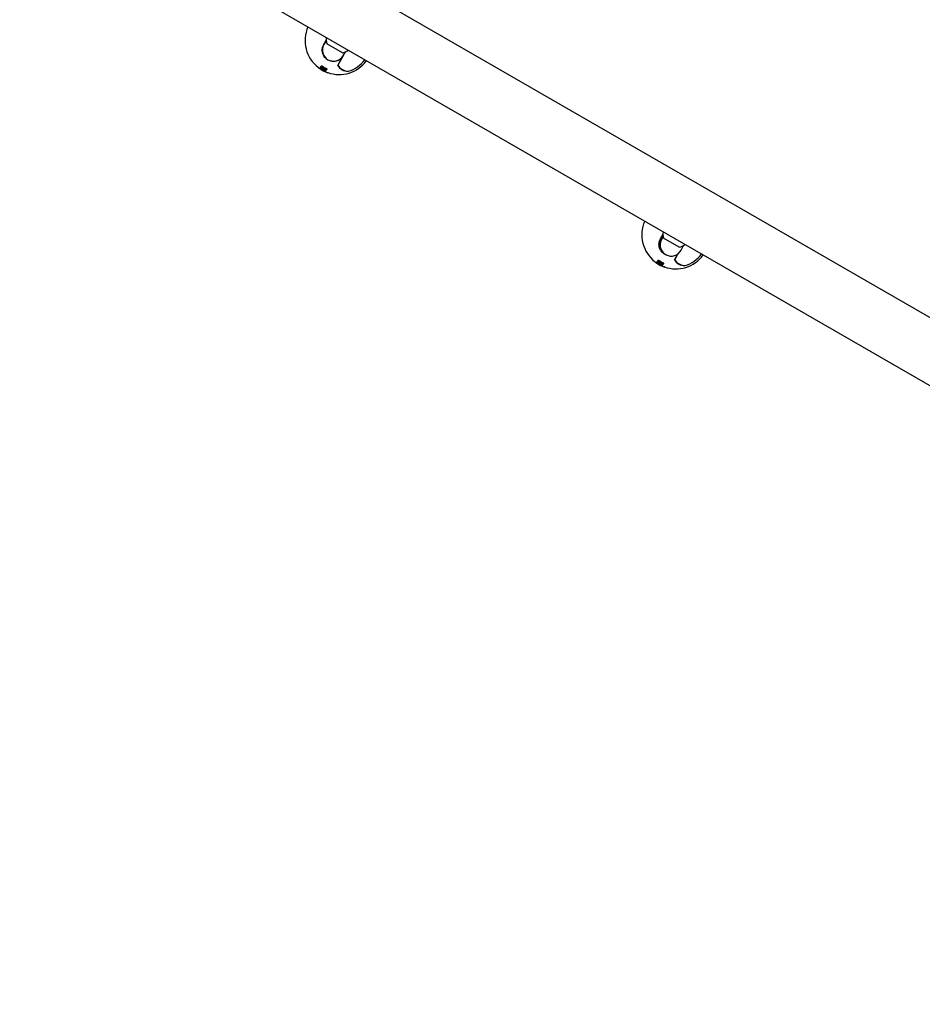
# Model space of a CAD drawing. Units: millimetres. Extents: x -3268 to 3114, y -3518 to 3042.
# Drawn here: x -1694 to -1043, y 78 to 788 of the extents above; entities that cross this region are included whole.
import ezdxf

# ---------------------------------------------------------------- set-up
doc = ezdxf.new("R2010")
doc.units = ezdxf.units.MM
doc.header["$LTSCALE"] = 1000
doc.layers.add('1 EQUIPMENT', color=7, linetype='Continuous', lineweight=18)

# ---------------------------------------------------------------- blocks, each defined once
blk = doc.blocks.new('MI 09-1018 BLOCK')
at = {"layer": '1 EQUIPMENT', "color": 7, "linetype": 'Continuous', "lineweight": 25}
for p, q in [((-244.2, 114.79), (-1672.38, 939.35)), ((-1693.59, 902.61), (-265.41, 78.05)), ((-1474.52, 769.97), (-1472.8, 772.95)), ((-1472.79, 772.71), (-1474.39, 769.93)), ((-1461.08, 763.97), (-1472.34, 770.48)), ((-1461.42, 760.37), (-1464.45, 755.12)), ((-1460.43, 761.83), (-1464.32, 755.09)), ((-1461.35, 760.5), (-1460.53, 761.92)), ((-1460.53, 761.92), (-1458.92, 764.71)), ((-1478.19, 753.26), (-1478.24, 753.17)), ((-1477.12, 753.06), (-1477.07, 753.14)), ((-1477.01, 753.67), (-1477.03, 753.64)), ((-1477.01, 753.67), (-1476.96, 753.77)), ((-1476.53, 754.1), (-1476.47, 754.2)), ((-1476.49, 752.7), (-1476.45, 752.63)), ((-1476.46, 753.26), (-1476.46, 753.27)), ((-1463.77, 754.3), (-1464.38, 755.19)), ((-1473.26, 750.58), (-1473.17, 750.73)), ((-1473.17, 750.73), (-1473.12, 750.82)), ((-1473.06, 750.93), (-1472.92, 751.16)), ((-1472.92, 751.16), (-1472.87, 751.25)), ((-1472.45, 751.8), (-1472.4, 751.89)), ((-1471.68, 749.65), (-1471.63, 749.74)), ((-1456.76, 750.72), (-1456.76, 750.72)), ((-1231.87, 629.87), (-1230.15, 632.86)), ((-1230.85, 631.38), (-1230.13, 632.62)), ((-1229.99, 631.86), (-1230.69, 631.26)), ((-1230.85, 631.38), (-1231.74, 629.83)), ((-1229.99, 631.55), (-1231.24, 629.13)), ((-1218.42, 623.88), (-1229.69, 630.38)), ((-1217.02, 621.78), (-1215.27, 625.16)), ((-1219.58, 618.87), (-1221.8, 615.03)), ((-1219.32, 619.06), (-1221.67, 614.99)), ((-1235.54, 613.16), (-1235.59, 613.08)), ((-1234.47, 612.96), (-1234.42, 613.05)), ((-1234.36, 613.58), (-1234.38, 613.55)), ((-1234.36, 613.58), (-1234.31, 613.67)), ((-1233.87, 614.01), (-1233.82, 614.1)), ((-1233.84, 612.6), (-1233.79, 612.54)), ((-1233.81, 613.16), (-1233.8, 613.17)), ((-1230.61, 610.48), (-1230.52, 610.64)), ((-1230.52, 610.64), (-1230.47, 610.73)), ((-1230.41, 610.83), (-1230.27, 611.07)), ((-1230.27, 611.07), (-1230.22, 611.16)), ((-1229.8, 611.71), (-1229.75, 611.8)), ((-1221.12, 614.2), (-1221.73, 615.1)), ((-1214.11, 610.63), (-1214.11, 610.62)), ((-1229.03, 609.56), (-1228.98, 609.65))]:
    blk.add_line(p, q, dxfattribs=at)
at = {"layer": '1 EQUIPMENT', "color": 7, "linetype": 'Continuous', "lineweight": 25, "flags": 128}
for points in [[(-1456.79, 750.71), (-1456.78, 750.71), (-1456.76, 750.72)], [(-1231.84, 627.63), (-1232.38, 628.67), (-1232.43, 628.77)], [(-1214.14, 610.62), (-1214.13, 610.62), (-1214.11, 610.63)]]:
    blk.add_lwpolyline(points, dxfattribs=at)
at = {"layer": '1 EQUIPMENT', "color": 7, "linetype": 'Continuous', "lineweight": 25}
for centre, radius, start, end in [((-1463.46, 772.86), 24.52, 156.32473, 232.62112), ((-1463.11, 773.47), 9.71, 170.53065, 197.94148), ((-1467.46, 765.92), 8.01, 150, 240), ((-1467.46, 765.92), 8.01, 240, 330), ((-1461.51, 760.42), 0.1, 330, 137.24126), ((-1463.1, 773.46), 9.71, 282.05852, 309.46935), ((-1476.72, 755.35), 2.65, 235.48923, 265.00465), ((-1476.69, 755.39), 2.6, 235.35071, 260.55448), ((-1463.46, 772.86), 24.62, 233.90125, 250.47887), ((-1463.46, 772.86), 23.52, 234.75855, 236.43317), ((-1466.34, 764.48), 15.76, 229.71195, 249.60122), ((-1466.16, 764.53), 15.87, 229.7238, 233.81395), ((-1463.46, 772.86), 24.06, 238.03818, 246.32367), ((-1463.46, 772.86), 23.94, 238.02813, 246.3562), ((-1463.46, 772.86), 23.67, 238.34378, 246.42846), ((-1463.46, 772.86), 23.57, 238.33647, 246.45698), ((-1463.46, 772.86), 23.44, 238.25709, 243.87932), ((-1463.46, 772.86), 23.08, 237.87587, 244.09343), ((-1463.46, 772.86), 22.97, 237.866, 244.11249), ((-1463.46, 772.86), 22.67, 237.83759, 244.1673), ((-1463.46, 772.86), 22.21, 238.20929, 244.14108), ((-1463.46, 772.86), 22.1, 238.2003, 244.16191), ((-1463.46, 772.86), 24.52, 250.51896, 323.67527), ((-1456.88, 759.53), 8.93, 210.30261, 269.27652), ((-1456.85, 759.54), 8.89, 210.56507, 269.28301), ((-1464.32, 755.16), 0.1, 150, 211.10926), ((-1456.71, 759.54), 8.82, 210.35131, 269.64869), ((-1463.46, 772.86), 23.13, 286.83701, 323.29334), ((-1463.46, 772.86), 24.16, 238.04646, 246.29688), ((-1463.46, 772.86), 24.34, 240.27476, 246.25118), ((-1466.32, 764.51), 15.69, 236.67355, 249.64322), ((-1456.79, 750.81), 0.1, 268.89074, 286.83701), ((-1220.81, 632.76), 24.52, 156.32473, 232.62112), ((-1224.81, 625.83), 8.01, 130.88141, 150), ((-1220.46, 633.37), 9.71, 170.53065, 197.94148), ((-1224.13, 625.46), 8.01, 152.68198, 242.68198), ((-1224.75, 625.78), 8.11, 137.74104, 145.06181), ((-1230.76, 631.33), 0.1, 150, 317.24126), ((-1220.45, 633.37), 9.71, 282.05852, 309.46935), ((-1220.81, 632.76), 24.52, 250.51896, 323.67527), ((-1224.13, 625.46), 8.01, 242.68198, 332.68198), ((-1220.81, 632.76), 23.13, 286.83701, 323.29334), ((-1234.07, 615.25), 2.65, 235.48923, 265.00465), ((-1234.04, 615.29), 2.6, 235.35071, 260.55448), ((-1220.81, 632.76), 24.62, 233.90125, 250.47887), ((-1220.81, 632.76), 23.52, 234.75855, 236.43317), ((-1223.69, 624.38), 15.76, 229.71195, 249.60122), ((-1223.5, 624.43), 15.87, 229.7238, 233.81395), ((-1220.81, 632.76), 24.16, 238.04646, 246.29688), ((-1220.81, 632.76), 24.06, 238.03818, 246.32367), ((-1220.81, 632.76), 23.94, 238.02813, 246.3562), ((-1220.81, 632.76), 23.67, 238.34378, 246.42846), ((-1220.81, 632.76), 23.57, 238.33647, 246.45698), ((-1220.81, 632.76), 23.44, 238.25709, 243.87932), ((-1220.81, 632.76), 23.08, 237.87587, 244.09343), ((-1220.81, 632.76), 22.97, 237.866, 244.11249), ((-1220.81, 632.76), 22.67, 237.83759, 244.1673), ((-1220.81, 632.76), 24.34, 240.27476, 246.25118), ((-1220.81, 632.76), 22.21, 238.20929, 244.14108), ((-1220.81, 632.76), 22.1, 238.2003, 244.16191), ((-1223.67, 624.41), 15.69, 236.67355, 249.64322), ((-1214.23, 619.43), 8.93, 210.30261, 269.27652), ((-1214.2, 619.45), 8.89, 210.56507, 269.28301), ((-1221.66, 615.06), 0.1, 150, 211.10926), ((-1214.05, 619.45), 8.82, 210.35131, 269.64869), ((-1214.13, 610.72), 0.1, 268.89074, 286.83701)]:
    blk.add_arc(centre, radius, start, end, dxfattribs=at)
for points, knots in [([(-1461.5, 760.37), (-1462.22, 759.73), (-1463.66, 758.46), (-1466.51, 757.65), (-1469.38, 757.81), (-1471.91, 758.9), (-1473.86, 760.64), (-1475.17, 762.86), (-1475.74, 765.42), (-1475.52, 767.91), (-1474.82, 769.35), (-1474.52, 769.97)], [0, 0, 0, 0, 0.124145, 0.248484, 0.366995, 0.475984, 0.578985, 0.682657, 0.792488, 0.910733, 1, 1, 1, 1]), ([(-1478.22, 753.16), (-1478.23, 753.16), (-1478.24, 753.17), (-1478.24, 753.17), (-1478.22, 753.15), (-1478.2, 753.14)], [0, 0, 0, 0, 0.265866, 0.653355, 1, 1, 1, 1]), ([(-1478.2, 753.14), (-1478.19, 753.13), (-1478.16, 753.11), (-1478.09, 753.06), (-1478.02, 753.01), (-1477.99, 752.98), (-1477.98, 752.98)], [0, 0, 0, 0, 0.244942, 0.555075, 0.948663, 1, 1, 1, 1]), ([(-1478.19, 753.26), (-1478.19, 753.26), (-1478.19, 753.26), (-1478.18, 753.25), (-1478.17, 753.25)], [0, 0, 0, 0, 0.088125, 1, 1, 1, 1]), ([(-1477.12, 753.06), (-1477.13, 753.04), (-1477.14, 753), (-1477.14, 752.93), (-1477.1, 752.86), (-1477.07, 752.81)], [0, 0, 0, 0, 0.287018, 0.574195, 1, 1, 1, 1]), ([(-1476.72, 753.12), (-1476.79, 753.13), (-1476.97, 753.17), (-1477.07, 753.12), (-1477.11, 753.07), (-1477.12, 753.06)], [0, 0, 0, 0, 0.306872, 0.809237, 1, 1, 1, 1]), ([(-1477.07, 753.14), (-1477.05, 753.17), (-1477.02, 753.21), (-1476.91, 753.25), (-1476.76, 753.22), (-1476.66, 753.21)], [0, 0, 0, 0, 0.303589, 0.582398, 1, 1, 1, 1]), ([(-1477.07, 752.81), (-1477.05, 752.81), (-1477.01, 752.79), (-1476.9, 752.75), (-1476.81, 752.7), (-1476.77, 752.67)], [0, 0, 0, 0, 0.267583, 0.641939, 1, 1, 1, 1]), ([(-1476.85, 753.79), (-1476.87, 753.78), (-1476.92, 753.77), (-1476.97, 753.73), (-1477, 753.7), (-1477.01, 753.67)], [0, 0, 0, 0, 0.283876, 0.567371, 1, 1, 1, 1]), ([(-1476.96, 753.77), (-1476.95, 753.78), (-1476.93, 753.81), (-1476.88, 753.85), (-1476.83, 753.87), (-1476.79, 753.88)], [0, 0, 0, 0, 0.2832032, 0.566502, 1, 1, 1, 1]), ([(-1476.75, 752.62), (-1476.77, 752.63), (-1476.82, 752.66), (-1476.88, 752.69), (-1476.93, 752.7), (-1476.95, 752.7), (-1476.95, 752.7)], [0, 0, 0, 0, 0.236026, 0.528144, 0.892969, 1, 1, 1, 1]), ([(-1476.56, 753.75), (-1476.59, 753.76), (-1476.65, 753.78), (-1476.75, 753.8), (-1476.81, 753.79), (-1476.85, 753.79)], [0, 0, 0, 0, 0.256909, 0.51383, 1, 1, 1, 1]), ([(-1476.79, 753.88), (-1476.77, 753.88), (-1476.74, 753.89), (-1476.67, 753.88), (-1476.61, 753.87), (-1476.58, 753.86)], [0, 0, 0, 0, 0.3299602, 0.6600973, 1, 1, 1, 1]), ([(-1476.77, 752.67), (-1476.76, 752.67), (-1476.74, 752.66), (-1476.71, 752.64), (-1476.69, 752.62), (-1476.68, 752.62)], [0, 0, 0, 0, 0.25107, 0.502137, 1, 1, 1, 1]), ([(-1476.53, 752.46), (-1476.55, 752.47), (-1476.59, 752.51), (-1476.66, 752.56), (-1476.72, 752.6), (-1476.75, 752.62)], [0, 0, 0, 0, 0.278583, 0.680527, 1, 1, 1, 1]), ([(-1475.88, 752.71), (-1476.01, 752.78), (-1476.23, 752.92), (-1476.53, 753.06), (-1476.66, 753.1), (-1476.72, 753.12)], [0, 0, 0, 0, 0.427067, 0.751648, 1, 1, 1, 1]), ([(-1476.68, 752.62), (-1476.65, 752.6), (-1476.58, 752.55), (-1476.49, 752.48), (-1476.43, 752.44), (-1476.42, 752.42)], [0, 0, 0, 0, 0.258634, 0.756129, 1, 1, 1, 1]), ([(-1476.66, 753.21), (-1476.6, 753.19), (-1476.47, 753.15), (-1476.18, 753.01), (-1475.95, 752.87), (-1475.83, 752.8)], [0, 0, 0, 0, 0.256838, 0.578885, 1, 1, 1, 1]), ([(-1476.53, 754.1), (-1476.54, 754.08), (-1476.56, 754.04), (-1476.57, 753.98), (-1476.58, 753.95), (-1476.58, 753.94)], [0, 0, 0, 0, 0.498179, 0.748828, 1, 1, 1, 1]), ([(-1476.58, 753.94), (-1476.58, 753.91), (-1476.58, 753.86), (-1476.57, 753.8), (-1476.56, 753.76), (-1476.56, 753.75)], [0, 0, 0, 0, 0.497737, 0.748594, 1, 1, 1, 1]), ([(-1476.5, 752.55), (-1476.51, 752.56), (-1476.55, 752.61), (-1476.56, 752.65), (-1476.56, 752.67), (-1476.55, 752.67)], [0, 0, 0, 0, 0.295968, 0.754759, 1, 1, 1, 1]), ([(-1476.55, 752.67), (-1476.55, 752.68), (-1476.54, 752.69), (-1476.5, 752.71), (-1476.45, 752.69), (-1476.41, 752.69)], [0, 0, 0, 0, 0.2868, 0.5512869, 1, 1, 1, 1]), ([(-1476.02, 754.32), (-1476.1, 754.32), (-1476.3, 754.32), (-1476.44, 754.22), (-1476.51, 754.13), (-1476.53, 754.1)], [0, 0, 0, 0, 0.286075, 0.766017, 1, 1, 1, 1]), ([(-1476.25, 752.35), (-1476.27, 752.37), (-1476.34, 752.41), (-1476.43, 752.48), (-1476.47, 752.52), (-1476.5, 752.55)], [0, 0, 0, 0, 0.263516, 0.640047, 1, 1, 1, 1]), ([(-1476.47, 754.2), (-1476.45, 754.23), (-1476.4, 754.3), (-1476.26, 754.4), (-1476.08, 754.41), (-1475.97, 754.42)], [0, 0, 0, 0, 0.283639, 0.567703, 1, 1, 1, 1]), ([(-1476.46, 753.27), (-1476.45, 753.28), (-1476.44, 753.29), (-1476.43, 753.3), (-1476.41, 753.31), (-1476.39, 753.31)], [0, 0, 0, 0, 0.292469, 0.585055, 1, 1, 1, 1]), ([(-1476.45, 752.63), (-1476.43, 752.62), (-1476.39, 752.58), (-1476.31, 752.52), (-1476.23, 752.47), (-1476.19, 752.44)], [0, 0, 0, 0, 0.2641991, 0.6102826, 1, 1, 1, 1]), ([(-1476.41, 752.69), (-1476.39, 752.68), (-1476.35, 752.67), (-1476.26, 752.62), (-1476.18, 752.58), (-1476.14, 752.55), (-1476.13, 752.55)], [0, 0, 0, 0, 0.252093, 0.586723, 0.920536, 1, 1, 1, 1]), ([(-1476.39, 753.31), (-1476.39, 753.31), (-1476.37, 753.31), (-1476.34, 753.31), (-1476.31, 753.3), (-1476.28, 753.29)], [0, 0, 0, 0, 0.2539948, 0.5081082, 1, 1, 1, 1]), ([(-1476.28, 753.29), (-1476.27, 753.28), (-1476.24, 753.25), (-1476.17, 753.19), (-1476.12, 753.15), (-1476.08, 753.13)], [0, 0, 0, 0, 0.253791, 0.507587, 1, 1, 1, 1]), ([(-1476.08, 753.13), (-1476.06, 753.1), (-1476, 753.06), (-1475.9, 753), (-1475.83, 752.95), (-1475.79, 752.93)], [0, 0, 0, 0, 0.302572, 0.604872, 1, 1, 1, 1]), ([(-1476.03, 753.73), (-1476.03, 753.72), (-1476.05, 753.69), (-1476.05, 753.64), (-1476.03, 753.58), (-1476.01, 753.55), (-1476, 753.54)], [0, 0, 0, 0, 0.290781, 0.564206, 0.921077, 1, 1, 1, 1]), ([(-1475.85, 753.81), (-1475.88, 753.81), (-1475.95, 753.81), (-1476, 753.78), (-1476.02, 753.74), (-1476.03, 753.73)], [0, 0, 0, 0, 0.295583, 0.760489, 1, 1, 1, 1]), ([(-1475.16, 753.97), (-1475.24, 754.02), (-1475.42, 754.13), (-1475.74, 754.27), (-1475.93, 754.3), (-1476.02, 754.32)], [0, 0, 0, 0, 0.261453, 0.621825, 1, 1, 1, 1]), ([(-1475.95, 753.63), (-1475.96, 753.66), (-1476, 753.72), (-1475.99, 753.78), (-1475.98, 753.82), (-1475.97, 753.83)], [0, 0, 0, 0, 0.293987, 0.761691, 1, 1, 1, 1]), ([(-1476, 753.54), (-1475.99, 753.52), (-1475.95, 753.47), (-1475.85, 753.39), (-1475.77, 753.34), (-1475.73, 753.31)], [0, 0, 0, 0, 0.2797577, 0.6291948, 1, 1, 1, 1]), ([(-1475.97, 754.42), (-1475.9, 754.41), (-1475.76, 754.39), (-1475.45, 754.27), (-1475.23, 754.14), (-1475.11, 754.07)], [0, 0, 0, 0, 0.26233, 0.584915, 1, 1, 1, 1]), ([(-1475.68, 753.4), (-1475.71, 753.42), (-1475.78, 753.47), (-1475.88, 753.55), (-1475.93, 753.61), (-1475.95, 753.63)], [0, 0, 0, 0, 0.277667, 0.683517, 1, 1, 1, 1]), ([(-1475.53, 753.66), (-1475.56, 753.68), (-1475.63, 753.73), (-1475.75, 753.78), (-1475.82, 753.8), (-1475.85, 753.81)], [0, 0, 0, 0, 0.279686, 0.678322, 1, 1, 1, 1]), ([(-1473.05, 752.25), (-1473.07, 752.27), (-1473.1, 752.31), (-1473.2, 752.38), (-1473.29, 752.42), (-1473.34, 752.45)], [0, 0, 0, 0, 0.280523, 0.560556, 1, 1, 1, 1]), ([(-1472.49, 752.35), (-1472.53, 752.41), (-1472.62, 752.53), (-1472.86, 752.72), (-1473.06, 752.82), (-1473.15, 752.87)], [0, 0, 0, 0, 0.341998, 0.686719, 1, 1, 1, 1]), ([(-1473.09, 752.96), (-1472.99, 752.91), (-1472.8, 752.81), (-1472.56, 752.62), (-1472.47, 752.5), (-1472.43, 752.44)], [0, 0, 0, 0, 0.334901, 0.672204, 1, 1, 1, 1]), ([(-1472.43, 752.44), (-1472.4, 752.38), (-1472.33, 752.25), (-1472.33, 752.07), (-1472.37, 751.96), (-1472.4, 751.89)], [0, 0, 0, 0, 0.286796, 0.558192, 1, 1, 1, 1]), ([(-1473.78, 751.81), (-1473.67, 751.76), (-1473.45, 751.67), (-1473.15, 751.59), (-1473.01, 751.58), (-1472.94, 751.57)], [0, 0, 0, 0, 0.360645, 0.723427, 1, 1, 1, 1]), ([(-1473.54, 752.1), (-1473.51, 752.08), (-1473.43, 752.04), (-1473.31, 752), (-1473.23, 751.99), (-1473.2, 751.99)], [0, 0, 0, 0, 0.273941, 0.683366, 1, 1, 1, 1]), ([(-1473.2, 751.99), (-1473.17, 751.99), (-1473.1, 751.99), (-1473.05, 752.02), (-1473.03, 752.06), (-1473.02, 752.07)], [0, 0, 0, 0, 0.2934438, 0.7687391, 1, 1, 1, 1]), ([(-1473.02, 752.07), (-1473.01, 752.08), (-1473, 752.11), (-1473, 752.16), (-1473.02, 752.21), (-1473.04, 752.25), (-1473.05, 752.25)], [0, 0, 0, 0, 0.2932111, 0.5673277, 0.9494134, 1, 1, 1, 1]), ([(-1472.94, 751.57), (-1472.87, 751.58), (-1472.74, 751.58), (-1472.56, 751.66), (-1472.5, 751.74), (-1472.45, 751.8)], [0, 0, 0, 0, 0.281643, 0.53758, 1, 1, 1, 1]), ([(-1472.45, 751.8), (-1472.43, 751.84), (-1472.4, 751.92), (-1472.37, 752.1), (-1472.44, 752.25), (-1472.49, 752.35)], [0, 0, 0, 0, 0.285112, 0.570551, 1, 1, 1, 1]), ([(-1471.68, 749.65), (-1471.68, 749.65), (-1471.68, 749.65), (-1471.71, 749.66), (-1471.76, 749.68), (-1471.81, 749.7), (-1471.83, 749.71)], [0, 0, 0, 0, 0.150762, 0.385976, 0.794341, 1, 1, 1, 1]), ([(-1471.78, 749.8), (-1471.76, 749.79), (-1471.7, 749.77), (-1471.65, 749.75), (-1471.63, 749.74), (-1471.63, 749.74), (-1471.63, 749.74)], [0, 0, 0, 0, 0.291231, 0.717737, 0.892926, 1, 1, 1, 1]), ([(-1227.76, 618.32), (-1228.26, 618.51), (-1229.55, 618.98), (-1231.2, 620.57), (-1232.52, 622.76), (-1233.09, 625.33), (-1232.86, 627.82), (-1232.17, 629.25), (-1231.87, 629.87)], [0, 0, 0, 0, 0.110634, 0.285447, 0.461401, 0.647807, 0.848494, 1, 1, 1, 1]), ([(-1231.74, 629.83), (-1232.03, 629.22), (-1232.72, 627.81), (-1232.94, 625.37), (-1232.38, 622.83), (-1231.08, 620.69), (-1229.63, 619.24), (-1228.55, 618.83), (-1228.25, 618.71)], [0, 0, 0, 0, 0.158454, 0.368322, 0.563179, 0.747014, 0.929581, 1, 1, 1, 1]), ([(-1235.57, 613.07), (-1235.58, 613.07), (-1235.59, 613.08), (-1235.59, 613.08), (-1235.56, 613.06), (-1235.55, 613.05)], [0, 0, 0, 0, 0.265866, 0.653355, 1, 1, 1, 1]), ([(-1235.55, 613.05), (-1235.54, 613.04), (-1235.51, 613.02), (-1235.44, 612.96), (-1235.37, 612.92), (-1235.33, 612.89), (-1235.33, 612.89)], [0, 0, 0, 0, 0.244942, 0.555075, 0.948663, 1, 1, 1, 1]), ([(-1235.54, 613.16), (-1235.54, 613.16), (-1235.54, 613.17), (-1235.53, 613.16), (-1235.52, 613.15)], [0, 0, 0, 0, 0.088125, 1, 1, 1, 1]), ([(-1234.47, 612.96), (-1234.48, 612.94), (-1234.49, 612.91), (-1234.49, 612.84), (-1234.45, 612.76), (-1234.42, 612.72)], [0, 0, 0, 0, 0.287018, 0.574195, 1, 1, 1, 1]), ([(-1234.06, 613.02), (-1234.13, 613.03), (-1234.32, 613.07), (-1234.42, 613.02), (-1234.46, 612.97), (-1234.47, 612.96)], [0, 0, 0, 0, 0.306872, 0.809237, 1, 1, 1, 1]), ([(-1234.42, 613.05), (-1234.4, 613.07), (-1234.37, 613.11), (-1234.26, 613.15), (-1234.1, 613.13), (-1234.01, 613.11)], [0, 0, 0, 0, 0.303589, 0.582398, 1, 1, 1, 1]), ([(-1234.42, 612.72), (-1234.4, 612.71), (-1234.36, 612.7), (-1234.25, 612.65), (-1234.16, 612.6), (-1234.11, 612.58)], [0, 0, 0, 0, 0.267583, 0.641939, 1, 1, 1, 1]), ([(-1234.19, 613.69), (-1234.22, 613.69), (-1234.26, 613.68), (-1234.32, 613.64), (-1234.35, 613.6), (-1234.36, 613.58)], [0, 0, 0, 0, 0.283876, 0.567371, 1, 1, 1, 1]), ([(-1234.31, 613.67), (-1234.3, 613.69), (-1234.28, 613.72), (-1234.23, 613.76), (-1234.18, 613.78), (-1234.14, 613.79)], [0, 0, 0, 0, 0.283203, 0.566502, 1, 1, 1, 1]), ([(-1234.09, 612.52), (-1234.12, 612.53), (-1234.16, 612.56), (-1234.23, 612.59), (-1234.28, 612.61), (-1234.29, 612.61), (-1234.3, 612.61)], [0, 0, 0, 0, 0.2360265, 0.528144, 0.8929691, 1, 1, 1, 1]), ([(-1233.9, 613.65), (-1233.93, 613.66), (-1234, 613.68), (-1234.1, 613.7), (-1234.16, 613.7), (-1234.19, 613.69)], [0, 0, 0, 0, 0.256909, 0.51383, 1, 1, 1, 1]), ([(-1234.14, 613.79), (-1234.12, 613.79), (-1234.08, 613.79), (-1234.02, 613.79), (-1233.96, 613.77), (-1233.92, 613.76)], [0, 0, 0, 0, 0.3299602, 0.6600973, 1, 1, 1, 1]), ([(-1234.11, 612.58), (-1234.11, 612.57), (-1234.09, 612.56), (-1234.06, 612.54), (-1234.04, 612.53), (-1234.03, 612.52)], [0, 0, 0, 0, 0.25107, 0.502137, 1, 1, 1, 1]), ([(-1233.88, 612.36), (-1233.89, 612.38), (-1233.93, 612.41), (-1234.01, 612.47), (-1234.07, 612.5), (-1234.09, 612.52)], [0, 0, 0, 0, 0.278583, 0.680527, 1, 1, 1, 1]), ([(-1233.23, 612.61), (-1233.36, 612.69), (-1233.58, 612.82), (-1233.87, 612.96), (-1234.01, 613), (-1234.06, 613.02)], [0, 0, 0, 0, 0.427067, 0.751648, 1, 1, 1, 1]), ([(-1234.03, 612.52), (-1234, 612.5), (-1233.93, 612.45), (-1233.84, 612.39), (-1233.78, 612.34), (-1233.76, 612.33)], [0, 0, 0, 0, 0.258634, 0.756129, 1, 1, 1, 1]), ([(-1234.01, 613.11), (-1233.95, 613.09), (-1233.82, 613.05), (-1233.53, 612.91), (-1233.3, 612.78), (-1233.18, 612.7)], [0, 0, 0, 0, 0.256838, 0.578885, 1, 1, 1, 1]), ([(-1233.87, 614.01), (-1233.89, 613.98), (-1233.91, 613.94), (-1233.92, 613.89), (-1233.92, 613.86), (-1233.93, 613.84)], [0, 0, 0, 0, 0.498179, 0.748828, 1, 1, 1, 1]), ([(-1233.93, 613.84), (-1233.93, 613.81), (-1233.93, 613.77), (-1233.92, 613.7), (-1233.91, 613.67), (-1233.9, 613.65)], [0, 0, 0, 0, 0.497737, 0.748594, 1, 1, 1, 1]), ([(-1233.85, 612.45), (-1233.86, 612.47), (-1233.9, 612.51), (-1233.91, 612.55), (-1233.91, 612.57), (-1233.9, 612.58)], [0, 0, 0, 0, 0.295968, 0.754759, 1, 1, 1, 1]), ([(-1233.9, 612.58), (-1233.9, 612.59), (-1233.89, 612.6), (-1233.85, 612.61), (-1233.8, 612.6), (-1233.76, 612.59)], [0, 0, 0, 0, 0.2868, 0.5512869, 1, 1, 1, 1]), ([(-1233.37, 614.22), (-1233.45, 614.23), (-1233.65, 614.23), (-1233.79, 614.13), (-1233.85, 614.04), (-1233.87, 614.01)], [0, 0, 0, 0, 0.286075, 0.766017, 1, 1, 1, 1]), ([(-1233.59, 612.26), (-1233.62, 612.28), (-1233.68, 612.32), (-1233.78, 612.38), (-1233.82, 612.43), (-1233.85, 612.45)], [0, 0, 0, 0, 0.263516, 0.640047, 1, 1, 1, 1]), ([(-1233.82, 614.1), (-1233.8, 614.14), (-1233.75, 614.21), (-1233.6, 614.31), (-1233.43, 614.32), (-1233.32, 614.32)], [0, 0, 0, 0, 0.283639, 0.567703, 1, 1, 1, 1]), ([(-1233.8, 613.17), (-1233.8, 613.18), (-1233.79, 613.19), (-1233.77, 613.21), (-1233.75, 613.21), (-1233.74, 613.22)], [0, 0, 0, 0, 0.292469, 0.585055, 1, 1, 1, 1]), ([(-1233.79, 612.54), (-1233.78, 612.52), (-1233.74, 612.49), (-1233.65, 612.42), (-1233.58, 612.37), (-1233.54, 612.35)], [0, 0, 0, 0, 0.264199, 0.610283, 1, 1, 1, 1]), ([(-1233.76, 612.59), (-1233.74, 612.58), (-1233.7, 612.57), (-1233.61, 612.53), (-1233.53, 612.48), (-1233.49, 612.46), (-1233.48, 612.45)], [0, 0, 0, 0, 0.252093, 0.586723, 0.920536, 1, 1, 1, 1]), ([(-1233.74, 613.22), (-1233.73, 613.22), (-1233.72, 613.22), (-1233.69, 613.22), (-1233.65, 613.21), (-1233.63, 613.2)], [0, 0, 0, 0, 0.253995, 0.508108, 1, 1, 1, 1]), ([(-1233.63, 613.2), (-1233.62, 613.18), (-1233.59, 613.16), (-1233.52, 613.1), (-1233.47, 613.06), (-1233.43, 613.03)], [0, 0, 0, 0, 0.253791, 0.507587, 1, 1, 1, 1]), ([(-1233.43, 613.03), (-1233.4, 613.01), (-1233.35, 612.97), (-1233.25, 612.9), (-1233.18, 612.86), (-1233.14, 612.83)], [0, 0, 0, 0, 0.302572, 0.604872, 1, 1, 1, 1]), ([(-1233.37, 613.64), (-1233.38, 613.62), (-1233.39, 613.6), (-1233.4, 613.54), (-1233.38, 613.49), (-1233.35, 613.45), (-1233.35, 613.45)], [0, 0, 0, 0, 0.2907808, 0.5642055, 0.9210774, 1, 1, 1, 1]), ([(-1232.51, 613.88), (-1232.59, 613.93), (-1232.77, 614.04), (-1233.09, 614.18), (-1233.28, 614.21), (-1233.37, 614.22)], [0, 0, 0, 0, 0.261453, 0.621825, 1, 1, 1, 1]), ([(-1233.2, 613.71), (-1233.22, 613.71), (-1233.3, 613.71), (-1233.35, 613.68), (-1233.37, 613.65), (-1233.37, 613.64)], [0, 0, 0, 0, 0.295583, 0.760489, 1, 1, 1, 1]), ([(-1233.3, 613.54), (-1233.31, 613.56), (-1233.35, 613.62), (-1233.34, 613.69), (-1233.33, 613.72), (-1233.32, 613.73)], [0, 0, 0, 0, 0.293987, 0.761691, 1, 1, 1, 1]), ([(-1233.35, 613.45), (-1233.33, 613.42), (-1233.29, 613.37), (-1233.2, 613.29), (-1233.12, 613.24), (-1233.08, 613.21)], [0, 0, 0, 0, 0.279758, 0.629195, 1, 1, 1, 1]), ([(-1233.32, 614.32), (-1233.25, 614.31), (-1233.11, 614.29), (-1232.8, 614.18), (-1232.58, 614.05), (-1232.45, 613.97)], [0, 0, 0, 0, 0.26233, 0.584915, 1, 1, 1, 1]), ([(-1233.03, 613.31), (-1233.06, 613.33), (-1233.13, 613.37), (-1233.23, 613.46), (-1233.28, 613.51), (-1233.3, 613.54)], [0, 0, 0, 0, 0.277667, 0.683517, 1, 1, 1, 1]), ([(-1232.87, 613.57), (-1232.91, 613.59), (-1232.98, 613.63), (-1233.1, 613.69), (-1233.17, 613.7), (-1233.2, 613.71)], [0, 0, 0, 0, 0.279686, 0.678322, 1, 1, 1, 1]), ([(-1231.12, 611.72), (-1231.01, 611.67), (-1230.8, 611.57), (-1230.5, 611.49), (-1230.35, 611.48), (-1230.29, 611.48)], [0, 0, 0, 0, 0.360645, 0.723427, 1, 1, 1, 1]), ([(-1230.89, 612), (-1230.86, 611.98), (-1230.78, 611.95), (-1230.65, 611.9), (-1230.58, 611.9), (-1230.55, 611.89)], [0, 0, 0, 0, 0.2739414, 0.6833656, 1, 1, 1, 1]), ([(-1230.4, 612.16), (-1230.41, 612.18), (-1230.45, 612.22), (-1230.55, 612.29), (-1230.63, 612.33), (-1230.69, 612.35)], [0, 0, 0, 0, 0.280523, 0.560556, 1, 1, 1, 1]), ([(-1230.55, 611.89), (-1230.52, 611.89), (-1230.45, 611.89), (-1230.4, 611.93), (-1230.38, 611.96), (-1230.37, 611.97)], [0, 0, 0, 0, 0.293444, 0.768739, 1, 1, 1, 1]), ([(-1229.83, 612.25), (-1229.88, 612.31), (-1229.97, 612.44), (-1230.21, 612.62), (-1230.4, 612.72), (-1230.49, 612.77)], [0, 0, 0, 0, 0.341998, 0.686719, 1, 1, 1, 1]), ([(-1230.44, 612.87), (-1230.34, 612.82), (-1230.15, 612.71), (-1229.91, 612.53), (-1229.82, 612.41), (-1229.78, 612.35)], [0, 0, 0, 0, 0.334901, 0.672204, 1, 1, 1, 1]), ([(-1230.37, 611.97), (-1230.36, 611.99), (-1230.35, 612.01), (-1230.35, 612.07), (-1230.37, 612.12), (-1230.39, 612.15), (-1230.4, 612.16)], [0, 0, 0, 0, 0.293211, 0.567328, 0.949413, 1, 1, 1, 1]), ([(-1230.29, 611.48), (-1230.22, 611.48), (-1230.08, 611.49), (-1229.91, 611.56), (-1229.85, 611.65), (-1229.8, 611.71)], [0, 0, 0, 0, 0.281643, 0.53758, 1, 1, 1, 1]), ([(-1229.8, 611.71), (-1229.78, 611.75), (-1229.74, 611.83), (-1229.72, 612), (-1229.79, 612.16), (-1229.83, 612.25)], [0, 0, 0, 0, 0.285112, 0.570551, 1, 1, 1, 1]), ([(-1229.78, 612.35), (-1229.75, 612.28), (-1229.68, 612.16), (-1229.67, 611.97), (-1229.72, 611.86), (-1229.75, 611.8)], [0, 0, 0, 0, 0.286796, 0.558192, 1, 1, 1, 1]), ([(-1229.03, 609.56), (-1229.03, 609.56), (-1229.03, 609.56), (-1229.06, 609.57), (-1229.11, 609.59), (-1229.16, 609.61), (-1229.18, 609.61)], [0, 0, 0, 0, 0.150762, 0.385976, 0.794341, 1, 1, 1, 1]), ([(-1229.13, 609.7), (-1229.1, 609.69), (-1229.05, 609.67), (-1228.99, 609.65), (-1228.98, 609.65), (-1228.98, 609.65), (-1228.98, 609.65)], [0, 0, 0, 0, 0.291231, 0.717737, 0.892926, 1, 1, 1, 1])]:
    blk.add_open_spline(points, degree=3, knots=knots, dxfattribs=at)

msp = doc.modelspace()

# ---------------------------------------------------------------- block references
at = {"layer": '1 EQUIPMENT'}
msp.add_blockref('MI 09-1018 BLOCK', (0, 0), dxfattribs=at)

doc.saveas('drawing.dxf')
